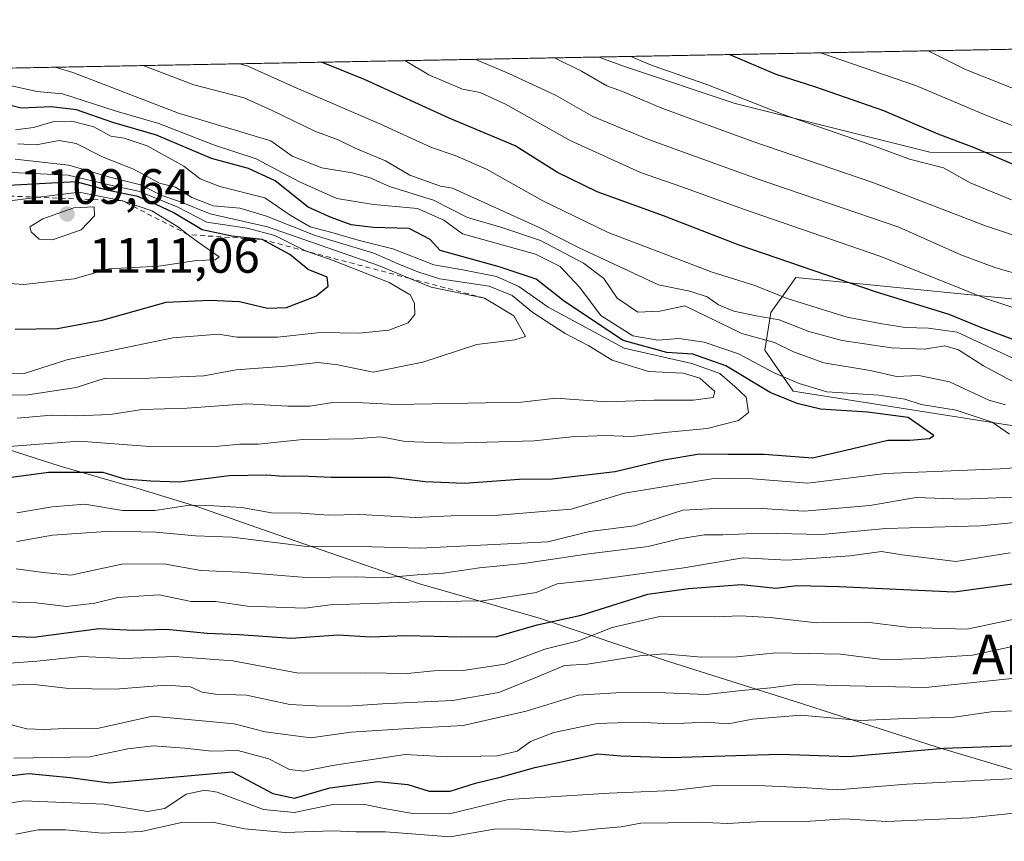
# Model space of a CAD drawing. Units: metres. Extents: x 627572 to 631018, y 4748123 to 4750500.
# Drawn here: x 630457 to 630656, y 4750334 to 4750500 of the extents above; entities that cross this region are included whole.
import ezdxf
from ezdxf.enums import TextEntityAlignment as Align

# ---------------------------------------------------------------- set-up
doc = ezdxf.new("R2010")
doc.units = ezdxf.units.M
doc.header["$MEASUREMENT"] = 0
doc.linetypes.add('DGN Style 2', pattern=[1.6480167562047852, 0.988810053722871, -0.6592067024819142])
for name, color, linetype, lineweight in [('Arbolado forestal CxS', 92, 'Continuous', 0), ('Comarca CxS', 21, 'Continuous', 0), ('Comunidad Autónoma CxS', 142, 'Continuous', 0), ('Curva de nivel maestra', 30, 'Continuous', 30), ('Curva de nivel normal', 30, 'Continuous', 0), ('Entidad de ámbito territorial', 7, 'Continuous', 0), ('Entidad de ámbito territorial CxS', 92, 'Continuous', 0), ('Escarpado lineal', 30, 'DGN Style 2', 0), ('Municipio CxS', 4, 'Continuous', 0), ('Provincia CxS', 1, 'Continuous', 0), ('Punto de cota en terreno', 7, 'Continuous', 0), ('Rótulo de punto de cota en terreno', 7, 'Continuous', 0), ('Suelo desnudo CxS', 253, 'Continuous', 0), ('Texto cartográfico', 7, 'Continuous', 0)]:
    doc.layers.add(name, color=color, linetype=linetype, lineweight=lineweight)
doc.styles.add('Style-Arial', font='txt')

# ---------------------------------------------------------------- blocks, each defined once
blk = doc.blocks.new('5PATER')
at = {"layer": 'Punto de cota en terreno', "linetype": 'Continuous', "lineweight": 0}
h = blk.add_hatch(color=51, dxfattribs=at)
edge = h.paths.add_edge_path()
edge.add_ellipse((0, 0), major_axis=(-0.1095731443231308, -0.1110710700762829), ratio=0.9994222409660322, start_angle=0, end_angle=360)

msp = doc.modelspace()

# ---------------------------------------------------------------- linework, layer by layer
at = {"layer": 'Arbolado forestal CxS', "color": 92, "linetype": 'Continuous', "lineweight": 0, "extrusion": (0.2391095648088623, 0.004497380381987577, 0.9709821777904145), "elevation": 173142.277788439, "flags": 128}
msp.add_lwpolyline([(4737794.298272807, -698664.7474907159), (4737794.298272807, -698877.2793972957)], dxfattribs=at)
at = {"layer": 'Arbolado forestal CxS', "color": 92, "linetype": 'Continuous', "lineweight": 0}
for points in [[(630682.4767000005, 4750473.259299999, 1016.411300000007), (630640.9731000002, 4750473.486300001, 1026.707999999999), (630601.7121000001, 4750483.3079, 1029.574299999993), (630579.6271000003, 4750490.674500001, 1030.528300000005), (630574.2345000004, 4750492.665200001, 1031.094599999997), (630974.2999999998, 4750500.189999999, 927.3601000000054)], [(630574.2341999998, 4750492.665300001, 1031.094599999997), (630579.6271000003, 4750490.674500001, 1030.528300000005), (630601.7121000001, 4750483.3079, 1029.574299999993), (630640.9731000002, 4750473.486300001, 1026.707999999999), (630682.4767000005, 4750473.259299999, 1016.411300000007)], [(630711.3410999998, 4750409.879899999, 1056.253800000006), (630613.4567, 4750425.295100001, 1070.334700000007), (630607.7039000001, 4750433.524300001, 1064.720100000006), (630608.9398999996, 4750441.152100001, 1056.704899999997), (630612.1479000002, 4750445.606100001, 1052.182700000005), (630613.9892999995, 4750448.162900001, 1050.0913), (630663.5544999996, 4750443.3169, 1041.328699999998)], [(630663.5544999996, 4750443.3169, 1041.328699999998), (630613.9892999995, 4750448.162900001, 1050.0913), (630612.1479000002, 4750445.606100001, 1052.182700000005), (630608.9398999996, 4750441.152100001, 1056.704899999997), (630607.7039000001, 4750433.524300001, 1064.720100000006), (630613.4567, 4750425.295100001, 1070.334700000007), (630711.3410999998, 4750409.879899999, 1056.253800000006)]]:
    msp.add_polyline3d(points, dxfattribs=at)
at = {"layer": 'Comarca CxS', "color": 21, "linetype": 'Continuous', "lineweight": 0, "flags": 128}
msp.add_lwpolyline([(628387.5067461871, 4750451.535492375), (629718.207398707, 4750476.56438156), (630312.9274808893, 4750487.750355658), (630974.3000009962, 4750500.189982468), (630977.0665676706, 4750354.994814388), (631006.9382196491, 4748787.268444112), (631018.3800009963, 4748186.77998249), (629518.0905801279, 4748158.575109181), (629397.6723176828, 4748156.311291421), (628930.0041098715, 4748147.519306107), (627615.1200009721, 4748122.799982493)], dxfattribs=at)
at = {"layer": 'Comunidad Autónoma CxS', "color": 142, "linetype": 'Continuous', "lineweight": 0, "flags": 128}
msp.add_lwpolyline([(628930.0041098715, 4748147.519306107), (627615.1200009721, 4748122.799982493), (627610.1504583847, 4748390.472620982), (627572.1700009708, 4750436.199982467), (628387.5067461871, 4750451.535492375), (629718.207398707, 4750476.56438156), (630312.9274808893, 4750487.750355658), (630974.3000009962, 4750500.189982468), (630977.0665676706, 4750354.994814388), (631006.9382196491, 4748787.268444112), (631018.3800009963, 4748186.77998249), (629518.0905801279, 4748158.575109181), (629397.6723176828, 4748156.311291421)], close=True, dxfattribs=at)
at = {"layer": 'Curva de nivel maestra', "color": 30, "linetype": 'Continuous', "lineweight": 30, "flags": 128}
for points, elevation in [([(630660.3499999996, 4750469.890100001), (630649.9900000002, 4750474.350099999), (630642.7000000002, 4750477.120100001), (630631.6900000004, 4750481.840100001), (630617.8099999997, 4750486.6601), (630610.0099999999, 4750489.1601), (630600.5054000001, 4750493.159399999)], 1025), ([(630659.0099999999, 4750435.210100001), (630651.2599999999, 4750438.110099999), (630644.9100000003, 4750440.7401), (630630.2400000002, 4750445.2401), (630602.5800000001, 4750454.700099999), (630587.2800000003, 4750460.6501), (630573.9199999999, 4750465.470100001), (630565.9100000003, 4750469.4001), (630557.4000000004, 4750474.720100001), (630544.04, 4750480.340100001), (630527, 4750488.130100001), (630518.3044999996, 4750491.613299999)], 1050), ([(630453.2400000002, 4750407.5701), (630463.2400000002, 4750408.9001), (630474.2400000002, 4750408.960100001), (630478.5700000003, 4750407.620100001), (630483.9000000004, 4750407.200099999), (630489.5899999999, 4750406.960100001), (630499.6799999997, 4750408.2301), (630507.2699999996, 4750408.4001), (630510.5700000003, 4750408.100099999), (630514.2100000001, 4750408.220100001), (630520.2300000006, 4750407.920100001), (630532.3200000003, 4750407.9301), (630539.2000000002, 4750407.040100001), (630547.1399999997, 4750406.690099999), (630558.1699999999, 4750407.5101), (630564.8099999997, 4750407.5601), (630577.5700000003, 4750409.040100001), (630587.3200000003, 4750411.420100001), (630594.54, 4750412.620100001), (630600.4100000003, 4750412.550100001), (630607.6100000005, 4750412.5801), (630617.3300000001, 4750411.850099999), (630624.0800000001, 4750413.340100001), (630632.54, 4750415.370100001), (630636.9600000001, 4750415.370100001), (630640.9100000003, 4750415.720100001), (630641.8399999999, 4750416.360099999), (630636.6399999997, 4750419.940099999), (630628.4100000003, 4750421.040100001), (630618.9699999997, 4750421.620100001), (630614.2300000006, 4750422.770099999), (630608.8099999997, 4750425.020099999), (630599.8499999996, 4750430.390100001), (630593.2100000001, 4750432.7501), (630587.9600000001, 4750433.0801), (630579.1799999997, 4750435.5001), (630567.3300000001, 4750443.3201), (630561.6100000005, 4750447.890100001), (630554.1500000004, 4750450.360099999), (630542.2400000002, 4750453.6501), (630540.2000000002, 4750455.870100001), (630536.0099999999, 4750458.050100001), (630528.7400000002, 4750458.280099999), (630524.2800000003, 4750458.8301), (630520.2800000003, 4750460.3101), (630515.5999999996, 4750462.4001), (630508.9600000001, 4750467.6601), (630503.6200000001, 4750470.1601), (630496.1299999999, 4750472.210100001), (630485.0499999998, 4750476.870100001), (630476.2400000002, 4750479.460100001), (630468.9100000003, 4750481.9901), (630463.7800000003, 4750482.640100001), (630457.75, 4750482.3201), (630452.4500000002, 4750483.6601)], 1075), ([(630456.54, 4750437.7601), (630465.0599999997, 4750437.940099999), (630474.0599999997, 4750439.5701), (630486.9699999997, 4750443.2301), (630495.7800000003, 4750443.610099999), (630501.75, 4750443.3201), (630507.4500000002, 4750442.0001), (630511.2400000002, 4750442.120100001), (630517.1799999997, 4750444.4001), (630519.6900000004, 4750446.470100001), (630519.4400000004, 4750448.280099999), (630515.6399999997, 4750449.8201), (630511.9299999997, 4750452.8101), (630506.3300000001, 4750455.860099999), (630500.25, 4750456.520099999), (630494.2400000002, 4750457.840100001), (630488.4199999999, 4750461.3201), (630483.9699999997, 4750463.4101), (630481.2599999999, 4750464.520099999), (630475.2599999999, 4750465.7501), (630468.8600000005, 4750467.4801), (630453.9600000001, 4750466.700099999)], 1100), ([(630447.2000000002, 4750376.1801), (630460.2400000002, 4750375.670100001), (630473.4400000004, 4750377.370100001), (630480.4600000001, 4750377.0701), (630486.9600000001, 4750377.2401), (630495.2599999999, 4750376.450099999), (630501.7199999997, 4750376.210100001), (630512.2100000001, 4750375.4301), (630521.6399999997, 4750376.090100001), (630528.1900000004, 4750375.7501), (630535.3600000005, 4750375.960100001), (630546.6200000001, 4750375.720100001), (630553.6399999997, 4750375.770099999), (630561.7800000003, 4750378.120100001), (630570.6799999997, 4750380.0801), (630584.1299999999, 4750384.3201), (630592.3499999996, 4750385.450099999), (630603.0199999996, 4750386.2501), (630609.9100000003, 4750385.530099999), (630614.2100000001, 4750386.050100001), (630622.7199999997, 4750385.890100001), (630645.9400000004, 4750384.8201), (630658.6699999999, 4750386.550100001)], 1050), ([(630453.5899999999, 4750347.5101), (630459.29, 4750348.140100001), (630467.5899999999, 4750347.3201), (630475.5700000003, 4750346.2601), (630500.2999999998, 4750348.5101), (630508.5199999996, 4750344.090100001), (630512.8700000001, 4750343.200099999), (630520.0199999996, 4750345.2601), (630529.6900000004, 4750346.5601), (630535.7000000002, 4750345.9101), (630540.0300000003, 4750344.5801), (630544.2300000006, 4750344.5701), (630549.3600000005, 4750346.190099999), (630554.6399999997, 4750347.470100001), (630561.3600000005, 4750349.360099999), (630568.2800000003, 4750350.8201), (630574.0599999997, 4750352.140100001), (630578.7000000002, 4750351.690099999), (630588.6299999999, 4750351.4001), (630610.7199999997, 4750352.0801), (630624.6799999997, 4750351.590100001), (630643.8399999999, 4750353.2501), (630664.79, 4750354.030099999)], 1025)]:
    msp.add_lwpolyline(points, dxfattribs=dict(at, elevation=elevation))
at = {"layer": 'Curva de nivel normal', "color": 30, "linetype": 'Continuous', "lineweight": 0, "flags": 128}
for points, elevation in [([(630661.9100000003, 4750484.710000001), (630648.2199999997, 4750490.17), (630640.6333999997, 4750493.914100001)], 1015), ([(630672.7800000003, 4750437.230000001), (630652.6399999997, 4750443.789999999), (630630.9400000004, 4750452.49), (630603.4400000004, 4750461.980000001), (630590.9600000001, 4750466.5), (630582.6399999997, 4750469.369999999), (630568.4500000002, 4750475.800000001), (630555.4100000003, 4750483.16), (630550.3200000003, 4750485.49), (630546.7699999996, 4750486.16), (630539.9600000001, 4750489.060000001), (630535.1273999996, 4750491.9297)], 1045), ([(630666.4000000004, 4750446.699999999), (630654.2999999998, 4750450.119999999), (630647.2400000002, 4750452.789999999), (630634.7800000003, 4750458.34), (630606.3799999999, 4750468.039999999), (630584.2699999996, 4750476.039999999), (630573.0300000003, 4750480.689999999), (630565.4900000002, 4750484.960000001), (630556.0800000001, 4750489.359999999), (630549.2501999997, 4750492.1953)], 1040), ([(630675.3300000001, 4750450.869999999), (630652.2300000006, 4750458.619999999), (630629.5300000003, 4750467.359999999), (630605.3300000001, 4750475.619999999), (630586.9400000004, 4750482.33), (630578.9900000002, 4750485.699999999), (630575.8799999999, 4750486.850000001), (630570.7599999999, 4750489.83), (630565.3156000003, 4750492.497500001)], 1035), ([(630657.4800000006, 4750463.84), (630649.1399999997, 4750467.300000001), (630643.7300000006, 4750470.34), (630636.9100000003, 4750472.060000001), (630629.0800000001, 4750474.980000001), (630611.3899999997, 4750481.060000001), (630596.0099999999, 4750487.100000001), (630584.9900000002, 4750490.930000001), (630580.7001, 4750492.786900001)], 1030), ([(630665.5, 4750475.76), (630652.29, 4750480.930000001), (630638.3399999999, 4750486.859999999), (630618.9554000003, 4750493.5064)], 1020), ([(630656.2400000002, 4750422.5), (630652.9100000003, 4750423.42), (630644.9600000001, 4750427.119999999), (630638.7699999996, 4750428.439999999), (630634.29, 4750428.24), (630628.9600000001, 4750429.41), (630619.5999999996, 4750430.980000001), (630613.5, 4750433.180000001), (630609.6600000003, 4750435.09), (630603.0800000001, 4750436.880000001), (630591.5800000001, 4750442.449999999), (630586.5700000003, 4750441.369999999), (630582.1200000001, 4750441.199999999), (630577.9699999997, 4750444.02), (630575.2400000002, 4750448), (630571.1399999997, 4750451.08), (630562.5099999999, 4750455.630000001), (630554.6900000004, 4750458.300000001), (630547.79, 4750460.27), (630540.9199999999, 4750463.800000001), (630532.0199999996, 4750466.560000001), (630528.0999999996, 4750468.300000001), (630524.5, 4750469.310000001), (630518.3499999996, 4750470.300000001), (630512.3899999997, 4750472.680000001), (630508.0999999996, 4750475.730000001), (630489.4400000004, 4750481.369999999), (630468.1299999999, 4750489.529999999), (630464.5963000003, 4750490.6031)], 1065), ([(630660.7400000002, 4750425.630000001), (630651.8399999999, 4750430.380000001), (630646.7599999999, 4750433.630000001), (630644, 4750434.4), (630639.9400000004, 4750433.77), (630633.2400000002, 4750433.980000001), (630623.3200000003, 4750435.51), (630616.5800000001, 4750437.279999999), (630610.6299999999, 4750439.680000001), (630605.9500000002, 4750440.449999999), (630601.4699999997, 4750441.380000001), (630598.3799999999, 4750442.710000001), (630596.0599999997, 4750444.300000001), (630592.5800000001, 4750445.460000001), (630586.2800000003, 4750446.689999999), (630570.2999999998, 4750454.17), (630562.1900000004, 4750458.289999999), (630544.7100000001, 4750466.210000001), (630542.3300000001, 4750466.619999999), (630536.1299999999, 4750468.859999999), (630531.2000000002, 4750471.74), (630525.0899999999, 4750474.310000001), (630521.6699999999, 4750475.970000001), (630516.9699999997, 4750477.74), (630508.3899999997, 4750481.859999999), (630502.7300000006, 4750484.42), (630492.5499999998, 4750487.08), (630482.3525, 4750490.937100001)], 1060), ([(630659.4900000002, 4750431.130000001), (630646.54, 4750437.180000001), (630640.7300000006, 4750438), (630636.0099999999, 4750438.09), (630631, 4750438.930000001), (630624.3399999999, 4750440.189999999), (630612.2599999999, 4750443.960000001), (630605.6900000004, 4750446.560000001), (630597.0800000001, 4750449.289999999), (630576.1500000004, 4750457.24), (630562.9199999999, 4750463.640000001), (630551.5899999999, 4750470.01), (630545.2699999996, 4750472.82), (630540.5199999996, 4750474.4), (630530.1100000005, 4750479.16), (630512.7199999997, 4750486.619999999), (630503.4400000004, 4750490.82), (630501.8723999998, 4750491.304199999)], 1055), ([(630657.04, 4750416.59), (630653.5700000003, 4750419.01), (630646.3200000003, 4750421.439999999), (630639.25, 4750422.57), (630635.9299999997, 4750423.66), (630630.7100000001, 4750424.460000001), (630620.2199999997, 4750425.100000001), (630614.6200000001, 4750426.83), (630609.6200000001, 4750428.970000001), (630602.3799999999, 4750432.82), (630595.5099999999, 4750435.140000001), (630590.3899999997, 4750435.859999999), (630586.1200000001, 4750435.58), (630581.0800000001, 4750436.439999999), (630574.6699999999, 4750440.550000001), (630570.3499999996, 4750446.230000001), (630566.4400000004, 4750450.42), (630561.4500000002, 4750452.9), (630546.7599999999, 4750456.970000001), (630542.9900000002, 4750459.77), (630537.6799999997, 4750462.140000001), (630528.8200000003, 4750462.92), (630521.4299999997, 4750464.130000001), (630513.8600000005, 4750467.480000001), (630505.1200000001, 4750472.100000001), (630496.7400000002, 4750474.880000001), (630485.5099999999, 4750479.220000001), (630476.9100000003, 4750481.77), (630466.0599999997, 4750485.24), (630460.9000000004, 4750485.74), (630450.25, 4750488.050000001)], 1070), ([(630449.9100000003, 4750413.680000001), (630469.3499999996, 4750415.180000001), (630483.6900000004, 4750414.100000001), (630497.5899999999, 4750414.16), (630501.8300000001, 4750414.57), (630505.5700000003, 4750414.550000001), (630514.5700000003, 4750415.52), (630524.9100000003, 4750415.65), (630530.3099999997, 4750416.09), (630535.1699999999, 4750415.109999999), (630544.6399999997, 4750414.779999999), (630561.1900000004, 4750415.220000001), (630568.7000000002, 4750416.039999999), (630575.5199999996, 4750416.350000001), (630580.9100000003, 4750416.140000001), (630588.2400000002, 4750416.980000001), (630596.0899999999, 4750417.74), (630602.3799999999, 4750419.34), (630604.4199999999, 4750420.970000001), (630603.9500000002, 4750424.029999999), (630601.6799999997, 4750426.210000001), (630598.6500000004, 4750428.859999999), (630593, 4750430.880000001), (630579.3799999999, 4750433.92), (630564, 4750442.210000001), (630558.1399999997, 4750446.350000001), (630553.5800000001, 4750448.390000001), (630546.8399999999, 4750449.77), (630540.9600000001, 4750450.779999999), (630532.7000000002, 4750453.960000001), (630525.6900000004, 4750455.75), (630520.3899999997, 4750457.289999999), (630516.0099999999, 4750458.439999999), (630512.0099999999, 4750460.77), (630506.8600000005, 4750464.279999999), (630497.8200000003, 4750466.539999999), (630493.8399999999, 4750468.08), (630490.5599999997, 4750470.619999999), (630483.1699999999, 4750474.779999999), (630478.54, 4750476.27), (630475.8499999996, 4750476.730000001), (630472.3799999999, 4750478.59), (630467.9299999997, 4750479.710000001), (630464.1399999997, 4750479.609999999), (630460.2400000002, 4750478.460000001), (630456.5800000001, 4750477.99)], 1080), ([(630456.9299999997, 4750419.810000001), (630463.9199999999, 4750420.41), (630468.9299999997, 4750420.27), (630475.7199999997, 4750420.539999999), (630482.1600000003, 4750421.550000001), (630491.1399999997, 4750421.859999999), (630503.2400000002, 4750422.74), (630511.5, 4750422.220000001), (630515.9500000002, 4750422.220000001), (630520.5999999996, 4750423.01), (630526.6500000004, 4750422.939999999), (630533.3399999999, 4750422.550000001), (630544.2400000002, 4750422.789999999), (630558.6500000004, 4750423.029999999), (630565.5899999999, 4750423.83), (630575.7999999998, 4750423.119999999), (630585.4299999997, 4750423.470000001), (630593.3700000001, 4750423.460000001), (630597.2800000003, 4750423.960000001), (630597.6200000001, 4750425.17), (630594.6100000005, 4750427.91), (630591.2400000002, 4750428.880000001), (630584.2400000002, 4750429.230000001), (630576.9100000003, 4750431.539999999), (630572.2199999997, 4750434.41), (630567.4699999997, 4750436.880000001), (630560.9500000002, 4750441.140000001), (630556.79, 4750444.539999999), (630552.1100000005, 4750446.430000001), (630542.1900000004, 4750447.91), (630537.9199999999, 4750449.26), (630534.3499999996, 4750450.689999999), (630528.8600000005, 4750453.07), (630517.0099999999, 4750456.66), (630507.2400000002, 4750460.539999999), (630501.8499999996, 4750462.16), (630496.4400000004, 4750462.65), (630492.1399999997, 4750464.350000001), (630488.8600000005, 4750466.42), (630485.6699999999, 4750467.24), (630480.29, 4750470.109999999), (630474.25, 4750472.460000001), (630468.8499999996, 4750475.230000001), (630465.3799999999, 4750475.810000001), (630460.75, 4750474.960000001), (630456.9699999997, 4750475.180000001)], 1085), ([(630446.0499999998, 4750424.359999999), (630459.0800000001, 4750424.539999999), (630468.8200000003, 4750426), (630474.6500000004, 4750427.859999999), (630481.9600000001, 4750427.84), (630494.5999999996, 4750428.369999999), (630501.1200000001, 4750429.58), (630511.0499999998, 4750430.300000001), (630517.6200000001, 4750431.039999999), (630521.6100000005, 4750430.600000001), (630528.7100000001, 4750429.130000001), (630538.75, 4750431.100000001), (630549.6200000001, 4750434.699999999), (630557.29, 4750435.630000001), (630559.4800000006, 4750436.279999999), (630557.0899999999, 4750440.470000001), (630551.1900000004, 4750444.030099999), (630540.4000000004, 4750446.26), (630536.1092999997, 4750448.006999999), (630529.79, 4750450.58), (630507.4299999997, 4750458.380000001), (630495.8300000001, 4750461.039999999), (630489.8799999999, 4750463.430000001), (630486.0999999996, 4750464.76), (630481.8200000003, 4750466.850000001), (630475.6200000001, 4750468.439999999), (630467.3399999999, 4750470.83), (630456.5300000003, 4750472.060000001)], 1090), ([(630453.5700000003, 4750428.779999999), (630458.3300000001, 4750428.800000001), (630466.9400000004, 4750431.560000001), (630488.3300000001, 4750436.029999999), (630497.5199999996, 4750436.779999999), (630501.2400000002, 4750436.180000001), (630509.4199999999, 4750436.140000001), (630518.1299999999, 4750437.09), (630525.9100000003, 4750436.980000001), (630531.9100000003, 4750437.59), (630535.7699999996, 4750439.050000001), (630537.1600000003, 4750440.699999999), (630537.04, 4750443.050000001), (630536.1900000004, 4750444.730000001), (630531.9800000006, 4750447.189999999), (630520.6600000003, 4750451.600000001), (630515.2599999999, 4750453.5), (630515.2381999996, 4750453.5109), (630508.9100000003, 4750456.680000001), (630503.29, 4750458.109999999), (630495.2000000002, 4750459.359999999), (630489.2100000001, 4750462.42), (630481.4000000004, 4750465.609999999), (630475.7800000003, 4750466.83), (630467.2300000006, 4750468.859999999), (630455.9100000003, 4750469.369999999)], 1095), ([(630448.5899999999, 4750447.460000001), (630458.2699999996, 4750446.810000001), (630468.4100000003, 4750447.949999999), (630475.4500000002, 4750449.939999999), (630485.5, 4750450.51), (630493.1100000005, 4750451.600000001), (630496.8899999997, 4750451.76), (630497.7000000002, 4750452.33), (630493.4299999997, 4750455.300000001), (630491.4500000002, 4750456.8201), (630489.4699999997, 4750458.34), (630484.0999999996, 4750461.65), (630478.1799999997, 4750463.6601), (630469.4100000003, 4750465.4), (630461.2917999999, 4750464.371400001), (630455.4400000004, 4750463.630000001)], 1105), ([(630472.4600000001, 4750462.449999999), (630468.3700000001, 4750462.220000001), (630462.0800000001, 4750460), (630459.4800000006, 4750458.439999999), (630459.7300000006, 4750457.42), (630461.4000000004, 4750455.939999999), (630464.0899999999, 4750455.779999999), (630469.8200000003, 4750457.800000001), (630472.5499999998, 4750460.600000001), (630472.4600000001, 4750462.449999999)], 1110), ([(630456.8799999999, 4750400.75), (630463.9699999997, 4750401.939999999), (630470.5800000001, 4750402.5), (630478.1699999999, 4750401.220000001), (630484.6799999997, 4750401.17), (630491.7100000001, 4750402.26), (630496.6100000005, 4750402.140000001), (630502.2300000006, 4750401.82), (630508.2100000001, 4750400.76), (630514.1600000003, 4750400.630000001), (630519.6600000003, 4750400.26), (630526.0199999996, 4750400.380000001), (630537.29, 4750399.76), (630545.8499999996, 4750400.210000001), (630553.9800000006, 4750400.26), (630568.6600000003, 4750401.480000001), (630579.4400000004, 4750404.720000001), (630597.8499999996, 4750407.720000001), (630605.2400000002, 4750407.58), (630616.3700000001, 4750406.699999999), (630632.0800000001, 4750408.680000001), (630655.2100000001, 4750409.59), (630659.0899999999, 4750409.850000001)], 1070), ([(630456.8899999997, 4750394.960000001), (630464.0300000003, 4750396.24), (630475.7999999998, 4750397.01), (630484.9199999999, 4750396.800000001), (630492.9100000003, 4750396.119999999), (630500.2999999998, 4750395.850000001), (630514.8200000003, 4750394.029999999), (630528.5599999997, 4750393.890000001), (630538.2199999997, 4750393.59), (630563.9299999997, 4750394.890000001), (630572.3700000001, 4750396.980000001), (630581.4100000003, 4750398.119999999), (630591.1799999997, 4750401.300000001), (630597.8399999999, 4750401.619999999), (630606.0800000001, 4750401.66), (630615.6799999997, 4750401.09), (630628.9299999997, 4750402.24), (630638.2400000002, 4750403.789999999), (630647.5700000003, 4750403.470000001), (630661.2400000002, 4750404.039999999)], 1065), ([(630456.7400000002, 4750389.42), (630462.1699999999, 4750388.710000001), (630467.7400000002, 4750388.16), (630478.04, 4750390.380000001), (630486.5099999999, 4750390.41), (630493.9500000002, 4750389.07), (630501.9100000003, 4750388.779999999), (630515.2400000002, 4750387.66), (630525.2400000002, 4750387.850000001), (630530.9100000003, 4750387.65), (630537.5999999996, 4750388.25), (630542.9100000003, 4750388.529999999), (630550.1900000004, 4750389.619999999), (630559.0700000003, 4750390.51), (630572.2400000002, 4750392.449999999), (630584.1699999999, 4750393.91), (630590.4600000001, 4750395.480000001), (630595.5700000003, 4750396.32), (630599.2400000002, 4750396.310000001), (630607.1299999999, 4750396.609999999), (630619.1299999999, 4750396.350000001), (630632.1299999999, 4750397.57), (630651.2400000002, 4750398.130000001), (630667.0999999996, 4750399.66)], 1060), ([(630449.2400000002, 4750382.99), (630460.7400000002, 4750382.600000001), (630466.9100000003, 4750381.82), (630472.5700000003, 4750382.539999999), (630477.2400000002, 4750383.680000001), (630485.5700000003, 4750384.199999999), (630492.0300000003, 4750382.880000001), (630496.9699999997, 4750382.82), (630503.3700000001, 4750381.92), (630514.9500000002, 4750381.49), (630520.0499999998, 4750382.199999999), (630537.9600000001, 4750382.75), (630550.79, 4750383.01), (630561.6100000005, 4750384.680000001), (630565.8499999996, 4750386.380000001), (630574.0999999996, 4750387.310000001), (630591.3899999997, 4750389.609999999), (630603.3700000001, 4750391.66), (630612.2400000002, 4750391.189999999), (630624.9100000003, 4750392.09), (630631.2400000002, 4750392.930000001), (630635.4100000003, 4750392.24), (630646.2400000002, 4750390.939999999), (630657.2199999997, 4750392.66)], 1055), ([(630444.5999999996, 4750369.600000001), (630460.9100000003, 4750370.84), (630469.9100000003, 4750371.76), (630478.5700000003, 4750371.34), (630488.5700000003, 4750371.77), (630500.4299999997, 4750370.880000001), (630513.6500000004, 4750368.42), (630527.0899999999, 4750368.470000001), (630535.6799999997, 4750368.300000001), (630540.9900000002, 4750368.83), (630546.8799999999, 4750368.939999999), (630555.29, 4750370.210000001), (630563.3600000005, 4750373.230000001), (630570.1699999999, 4750374.880000001), (630576.9400000004, 4750377.609999999), (630586.8399999999, 4750379.92), (630597.6299999999, 4750379.77), (630602.75, 4750379.939999999), (630608.8300000001, 4750379.640000001), (630618.0599999997, 4750378.52), (630628.3099999997, 4750378.710000001), (630637, 4750377.619999999), (630648.4500000002, 4750377.24), (630662.8499999996, 4750380.279999999)], 1045), ([(630453.2400000002, 4750365.980000001), (630460.3499999996, 4750366.119999999), (630467.3499999996, 4750365.27), (630476.6799999997, 4750365.140000001), (630486.9100000003, 4750365.960000001), (630491.9100000003, 4750365.66), (630494.2400000002, 4750364.57), (630496.9299999997, 4750364.130000001), (630503.1699999999, 4750363.960000001), (630511.9199999999, 4750362.060000001), (630517.0700000003, 4750361.82), (630523.5700000003, 4750361.720000001), (630530.6200000001, 4750362.24), (630544.7100000001, 4750362.9), (630554.0999999996, 4750364.460000001), (630561.8600000005, 4750367.619999999), (630567.3300000001, 4750369.939999999), (630571.9699999997, 4750370.180000001), (630582.4900000002, 4750371.869999999), (630587.4199999999, 4750372.289999999), (630594.8799999999, 4750371.600000001), (630602.0599999997, 4750371.67), (630609.9199999999, 4750372.470000001), (630622.9900000002, 4750372.24), (630632.0199999996, 4750371.08), (630639.0700000003, 4750371.359999999), (630649.5999999996, 4750372), (630662.6100000005, 4750374.82)], 1040), ([(630455.7699999996, 4750357.970000001), (630458.8600000005, 4750357.15), (630462.3300000001, 4750357), (630466.6500000004, 4750357.26), (630473.4299999997, 4750357.310000001), (630484.2400000002, 4750359.720000001), (630500.6699999999, 4750358.180000001), (630506.9800000006, 4750356.560000001), (630516.1500000004, 4750355.369999999), (630524.2599999999, 4750356.470000001), (630536.9500000002, 4750357.33), (630546.9100000003, 4750357.869999999), (630559.6200000001, 4750360.76), (630570.0899999999, 4750363.960000001), (630577.6900000004, 4750364.42), (630584.3899999997, 4750364.560000001), (630595.9000000004, 4750364.109999999), (630603.0199999996, 4750364.9), (630608.9199999999, 4750365.449999999), (630614.3799999999, 4750366.16), (630621.9100000003, 4750365.92), (630640.1399999997, 4750365.52), (630670.4900000002, 4750368.640000001)], 1035), ([(630456.2400000002, 4750351.27), (630471.5700000003, 4750351.5), (630479.2300000006, 4750353.15), (630484.3499999996, 4750353.74), (630490.7400000002, 4750353.279999999), (630496.1100000005, 4750352.66), (630501.4600000001, 4750352.800000001), (630507.7199999997, 4750351.109999999), (630511.8899999997, 4750348.939999999), (630514.7400000002, 4750348.630000001), (630520.5599999997, 4750349.77), (630535.1600000003, 4750351.960000001), (630543.6900000004, 4750351.550000001), (630553.7800000003, 4750351.74), (630557.79, 4750352.689999999), (630560.4800000006, 4750354.59), (630565.1699999999, 4750356.439999999), (630573.9299999997, 4750358.24), (630582.0800000001, 4750358.539999999), (630588.6799999997, 4750358.140000001), (630595.8200000003, 4750358.49), (630600.2999999998, 4750358.199999999), (630605.25, 4750359.09), (630614.9500000002, 4750359.9), (630627.0999999996, 4750358.859999999), (630636.0899999999, 4750359.279999999), (630645.9000000004, 4750359.51), (630653.3600000005, 4750360.560000001), (630664.2199999997, 4750361.07)], 1030), ([(630445.4199999999, 4750340.640000001), (630458.2999999998, 4750342.66), (630474.4199999999, 4750341.99), (630483.2400000002, 4750340.52), (630486.6900000004, 4750341.07), (630491.0099999999, 4750343.960000001), (630494.7699999996, 4750344.82), (630497.2800000003, 4750344.42), (630506.6200000001, 4750340.91), (630512.79, 4750340.279999999), (630520.2599999999, 4750341.869999999), (630526.7100000001, 4750342), (630530.9199999999, 4750341.130000001), (630536.2999999998, 4750340.180000001), (630544.1399999997, 4750340.02), (630556, 4750342.880000001), (630576.3300000001, 4750344.199999999), (630589.2400000002, 4750344.710000001), (630598.2400000002, 4750345.800000001), (630606.4100000003, 4750345.710000001), (630616.2400000002, 4750345.289999999), (630622.3200000003, 4750344.890000001), (630636.3499999996, 4750346.029999999), (630661.0499999998, 4750347.27)], 1020), ([(630456.6799999997, 4750335.890000001), (630461.1699999999, 4750336.800000001), (630466.6600000003, 4750336.82), (630474.1600000003, 4750336.109999999), (630481.9800000006, 4750336.439999999), (630490.0599999997, 4750338.279999999), (630496.3600000005, 4750338.32), (630502.8399999999, 4750337), (630510.9699999997, 4750336.279999999), (630520.5700000003, 4750336.59), (630525.2400000002, 4750336.4), (630531.2400000002, 4750336.390000001), (630544.2400000002, 4750335.359999999), (630553.1399999997, 4750336.939999999), (630557.1699999999, 4750337.01), (630562.3099999997, 4750336.76), (630568.2400000002, 4750336.32), (630574.0300000003, 4750336.980000001), (630578.7400000002, 4750337.4), (630582.7000000002, 4750338.140000001), (630588.2400000002, 4750338.189999999), (630594.2400000002, 4750338.359999999), (630600.2400000002, 4750338.039999999), (630607.2100000001, 4750338.470000001), (630616.9299999997, 4750338.51), (630623.7699999996, 4750338.980000001), (630632.2800000003, 4750338.49), (630649.0999999996, 4750339.220000001), (630664.2699999996, 4750340.83)], 1015)]:
    msp.add_lwpolyline(points, dxfattribs=dict(at, elevation=elevation))
at = {"layer": 'Entidad de ámbito territorial', "color": 7, "linetype": 'Continuous', "lineweight": 0, "flags": 128}
msp.add_lwpolyline([(630312.9274808897, 4750487.750355659), (630313.1490000003, 4750487.63), (630332.9800000018, 4750476.608), (630351.1560000011, 4750466.291999999), (630387.4280000011, 4750444.185000002), (630412.3420000017, 4750428.916), (630420.5760000013, 4750425.051000002), (630429.809000001, 4750421.971999999), (630447.8940000022, 4750415.804000001), (630465.5850000001, 4750410.134000001), (630481.0850000011, 4750405.681999999), (630493.388000002, 4750401.914999999), (630509.2950000013, 4750396.329000002), (630537.900000001, 4750386.477999998), (630562.4939999998, 4750379.449999998), (630588.5280000003, 4750370.680000001), (630613.6510000001, 4750362.777), (630642.498000001, 4750353.439000002), (630673.6339999997, 4750344.156999999)], dxfattribs=at)
at = {"layer": 'Entidad de ámbito territorial CxS', "color": 92, "linetype": 'Continuous', "lineweight": 0, "flags": 128}
msp.add_lwpolyline([(629718.207398707, 4750476.56438156), (630312.9274808893, 4750487.750355658), (630313.1489999997, 4750487.63), (630332.9800000013, 4750476.607999999), (630351.1560000004, 4750466.291999999), (630387.4280000007, 4750444.185000001), (630412.3420000012, 4750428.915999999), (630420.5760000007, 4750425.051000001), (630429.8090000005, 4750421.971999999), (630447.8939999993, 4750415.804000001), (630465.5849999995, 4750410.134), (630481.0850000004, 4750405.681999999), (630493.3879999992, 4750401.914999999), (630509.2950000007, 4750396.329000001), (630537.9000000004, 4750386.477999999), (630562.4939999992, 4750379.449999999), (630588.5279999997, 4750370.679999999), (630613.6509999996, 4750362.777000001), (630642.4980000004, 4750353.439), (630673.6339999991, 4750344.157000001)], dxfattribs=at)
at = {"layer": 'Escarpado lineal', "color": 30, "linetype": 'DGN Style 2', "lineweight": 0}
msp.add_polyline3d([(630551.1900000004, 4750444.030099999, 1086.020300000004), (630536.1092999997, 4750448.006999999, 1086.955700000006), (630515.2381999996, 4750453.5109, 1092.216), (630506.3300000001, 4750455.860099999, 1093.256699999998), (630491.4500000002, 4750456.8201, 1099.083499999993), (630478.1799999997, 4750463.6601, 1098.136799999993), (630461.2917999999, 4750464.371400001, 1100.341199999995), (630449.6900000004, 4750464.860099999, 1101.262300000002), (630436.8348000003, 4750469.301899999, 1108.398400000006), (630425.4429000001, 4750473.238100001, 1107.574399999998), (630414.4793999996, 4750477.0263, 1102.738200000007), (630409.4282999998, 4750478.771600001, 1103.305900000007), (630393.9199999999, 4750484.130100001, 1105.369500000001), (630373.1900000004, 4750483.4101, 1105.829100000003)], dxfattribs=at)
at = {"layer": 'Municipio CxS', "color": 4, "linetype": 'Continuous', "lineweight": 0, "flags": 128}
msp.add_lwpolyline([(628387.5067461871, 4750451.535492375), (629718.207398707, 4750476.56438156), (630312.9274808893, 4750487.750355658), (630974.3000009962, 4750500.189982468), (630977.0665676706, 4750354.994814388), (631006.9382196491, 4748787.268444112)], dxfattribs=at)
at = {"layer": 'Provincia CxS', "color": 1, "linetype": 'Continuous', "lineweight": 0, "flags": 128}
msp.add_lwpolyline([(628930.0041098715, 4748147.519306107), (627615.1200009721, 4748122.799982493), (627610.1504583847, 4748390.472620982), (627572.1700009708, 4750436.199982467), (628387.5067461871, 4750451.535492375), (629718.207398707, 4750476.56438156), (630312.9274808893, 4750487.750355658), (630974.3000009962, 4750500.189982468), (630977.0665676706, 4750354.994814388), (631006.9382196491, 4748787.268444112), (631018.3800009963, 4748186.77998249), (629518.0905801279, 4748158.575109181), (629397.6723176828, 4748156.311291421)], close=True, dxfattribs=at)
at = {"layer": 'Suelo desnudo CxS', "color": 253, "linetype": 'Continuous', "lineweight": 0, "extrusion": (0.02786841226537917, 0.0005241701647360847, 0.9996114629411996), "elevation": 21093.8632354041, "flags": 128}
msp.add_lwpolyline([(4737794.379325994, -718686.6710772668), (4737794.379325995, -719489.3735498573)], dxfattribs=at)
at = {"layer": 'Suelo desnudo CxS', "color": 253, "linetype": 'Continuous', "lineweight": 0}
for points in [[(629771.9857999999, 4750477.5759, 1053.468599999993), (630574.2345000004, 4750492.665200001, 1031.094599999997), (630579.6271000003, 4750490.674500001, 1030.528300000005), (630601.7121000001, 4750483.3079, 1029.574299999993), (630640.9731000002, 4750473.486300001, 1026.707999999999), (630682.4767000005, 4750473.259299999, 1016.411300000007)], [(630574.2341999998, 4750492.665300001, 1031.094599999997), (630579.6271000003, 4750490.674500001, 1030.528300000005), (630601.7121000001, 4750483.3079, 1029.574299999993), (630640.9731000002, 4750473.486300001, 1026.707999999999), (630682.4767000005, 4750473.259299999, 1016.411300000007)], [(630663.5544999996, 4750443.3169, 1041.328699999998), (630613.9892999995, 4750448.162900001, 1050.0913), (630612.1479000002, 4750445.606100001, 1052.182700000005), (630608.9398999996, 4750441.152100001, 1056.704899999997), (630607.7039000001, 4750433.524300001, 1064.720100000006), (630613.4567, 4750425.295100001, 1070.334700000007), (630711.3410999998, 4750409.879899999, 1056.253800000006)], [(630663.5544999996, 4750443.3169, 1041.328699999998), (630613.9892999995, 4750448.162900001, 1050.0913), (630612.1479000002, 4750445.606100001, 1052.182700000005), (630608.9398999996, 4750441.152100001, 1056.704899999997), (630607.7039000001, 4750433.524300001, 1064.720100000006), (630613.4567, 4750425.295100001, 1070.334700000007), (630711.3410999998, 4750409.879899999, 1056.253800000006)]]:
    msp.add_polyline3d(points, dxfattribs=at)

# ---------------------------------------------------------------- block references
at = {"layer": 'Punto de cota en terreno', "color": 7, "linetype": 'Continuous', "lineweight": 0, "xscale": 10, "yscale": 10, "zscale": 10}
msp.add_blockref('5PATER', (630467, 4750461, 1111.059999999998), dxfattribs=at)

# ---------------------------------------------------------------- texts
at = {"layer": 'Rótulo de punto de cota en terreno', "color": 7, "linetype": 'Continuous', "lineweight": 0, "style": 'Style-Arial'}
for s, p in [('1109,64', (630457.4378000004, 4750463.037799999)), ('1111,06', (630471.4096999997, 4750449.147100001))]:
    msp.add_text(s, height=7.000000000000002, dxfattribs=at).set_placement(p)
at = {"layer": 'Texto cartográfico', "color": 7, "linetype": 'Continuous', "lineweight": 0, "style": 'Style-Arial'}
msp.add_text('Aramaia', height=8, dxfattribs=at).set_placement((630670.7289280486, 4750372.14015), align=Align.MIDDLE_CENTER)

doc.saveas('drawing.dxf')
